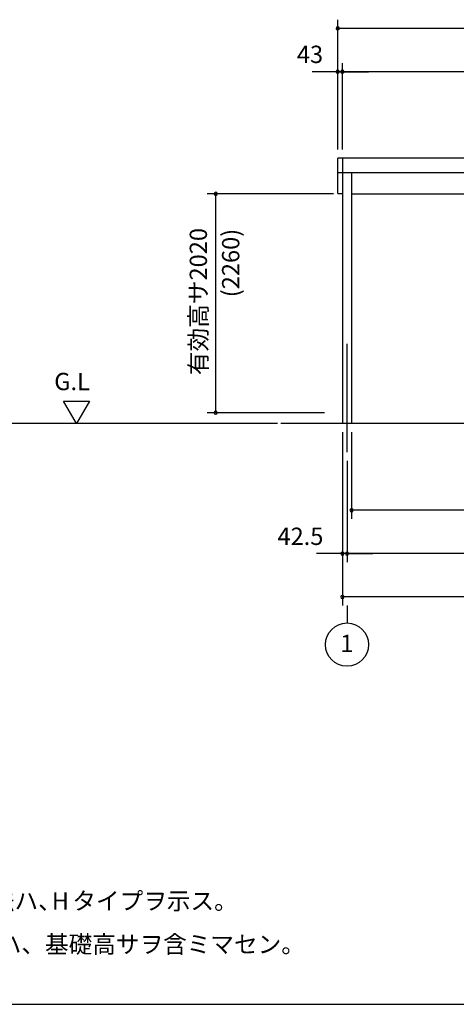
# Model space of a CAD drawing. Extents: x 868 to 32764, y 362 to 22484.
# Drawn here: x 16419 to 20453, y 828 to 9915 of the extents above; entities that cross this region are included whole.
import ezdxf
from ezdxf.enums import TextEntityAlignment as Align

# ---------------------------------------------------------------- set-up
doc = ezdxf.new("R2010")
doc.units = 0
doc.header["$LTSCALE"] = 80
doc.header["$MEASUREMENT"] = 0
doc.linetypes.add('CENTER2', pattern=[20, 12.5, -2.5, 2.5, -2.5])
doc.layers.get('0').update_dxf_attribs({"linetype": 'CONTINUOUS'})
for name, color, linetype in [('0-1', 7, 'CONTINUOUS'), ('0-5', 7, 'CONTINUOUS'), ('1-前柱カバ-P', 3, 'CONTINUOUS'), ('1-桁前P28', 3, 'CONTINUOUS'), ('2-0', 7, 'CONTINUOUS'), ('SUNPOU', 4, 'CONTINUOUS'), ('WAKUSEN-01', 50, 'CONTINUOUS')]:
    doc.layers.add(name, color=color, linetype=linetype)
doc.styles.get("Standard").update_dxf_attribs({"font": 'txt', "bigfont": 'BIGFONT'})

msp = doc.modelspace()

# ---------------------------------------------------------------- linework, layer by layer
at = {"color": 0, "linetype": 'ByBlock'}
for centre, start, end in [((19357.4, 9835.1), 0, 180), ((19357.4, 9835.1), 180, 0), ((19357.4, 9435.2), 0, 180), ((19357.4, 9435.2), 180, 0), ((19400.4, 9435.2), 0, 180), ((19400.4, 9435.2), 0, 180), ((19400.4, 9435.2), 180, 0), ((19400.4, 9435.2), 180, 0), ((18229.5, 8308), 90, 270), ((18229.5, 8308), 270, 90), ((18229.5, 6288), 90, 270), ((18229.5, 6288), 270, 90), ((19485.4, 5387.2), 0, 180), ((19485.4, 5387.2), 180, 0), ((19400.4, 4987.2), 0, 180), ((19442.9, 4987.2), 0, 180), ((19442.9, 4987.2), 0, 180), ((19400.4, 4987.2), 180, 0), ((19442.9, 4987.2), 180, 0), ((19442.9, 4987.2), 180, 0), ((19400.4, 4587.2), 0, 180), ((19400.4, 4587.2), 180, 0)]:
    msp.add_arc(centre, 15, start, end, dxfattribs=at)
at = {"layer": '0-1', "color": 3, "linetype": 'Continuous'}
for p, q in [((24420.4, 8635.7), (19357.4, 8635.7)), ((19357.4, 8310), (19357.4, 8635.7)), ((19357.4, 8505.7), (24485.4, 8505.7)), ((19357.4, 8310), (19400.4, 8310)), ((27060.4, 6187.2), (18831.4, 6187.2))]:
    msp.add_line(p, q, dxfattribs=at)
at = {"layer": '0-5', "color": 4, "linetype": 'Continuous'}
for p, q in [((16942.8, 6187.2), (16822.8, 6395)), ((16822.8, 6395), (17062.8, 6395)), ((17062.8, 6395), (16942.8, 6187.2)), ((18802.2, 6187.2), (14035.4, 6187.2)), ((19442.9, 4507.2), (19442.9, 4347.2))]:
    msp.add_line(p, q, dxfattribs=at)
msp.add_circle((19442.9, 4147.2), 200, dxfattribs=at)
at = {"layer": '1-前柱カバ-P'}
for p, q in [((19400.4, 8635.7), (19400.4, 6187.2)), ((19485.4, 8505.7), (19485.4, 6187.2))]:
    msp.add_line(p, q, dxfattribs=at)
at = {"layer": '1-桁前P28'}
msp.add_line((19485.4, 8308), (24400.4, 8308), dxfattribs=at)
at = {"layer": '2-0', "color": 6, "linetype": 'CENTER2'}
msp.add_line((19442.9, 5924.5), (19442.9, 6961.6), dxfattribs=at)
at = {"layer": 'SUNPOU', "color": 4, "linetype": 'Continuous'}
for p, q in [((19357.4, 8715.7), (19357.4, 9915.1)), ((27092.9, 9835.1), (19360.4, 9835.1)), ((19357.4, 8715.7), (19357.4, 9515.2)), ((19400.4, 8715.7), (19400.4, 9515.2)), ((19400.4, 8715.7), (19400.4, 9515.2)), ((19360.4, 9435.2), (19120.4, 9435.2)), ((19400.4, 9435.2), (19360.4, 9435.2)), ((19400.4, 9435.2), (19640.4, 9435.2)), ((24400.4, 9435.2), (19400.4, 9435.2)), ((19319.4, 8308), (18149.5, 8308)), ((18229.5, 6288), (18229.5, 8308)), ((19234.4, 6288), (18149.5, 6288)), ((19400.4, 6107.2), (19400.4, 4507.2)), ((19400.4, 6107.2), (19400.4, 4907.2)), ((19485.4, 6107.2), (19485.4, 5307.2)), ((19442.9, 5844.5), (19442.9, 4907.2)), ((19442.9, 5844.5), (19442.9, 4907.2)), ((24397.4, 5387.2), (19485.4, 5387.2)), ((19400.4, 4987.2), (19160.4, 4987.2)), ((19442.9, 4987.2), (19400.4, 4987.2)), ((19442.9, 4987.2), (19682.9, 4987.2)), ((24442.9, 4987.2), (19442.9, 4987.2)), ((27052.8, 4587.2), (19400.4, 4587.2))]:
    msp.add_line(p, q, dxfattribs=at)
at = {"layer": 'WAKUSEN-01'}
msp.add_line((868, 828), (32764, 828), dxfattribs=at)

# ---------------------------------------------------------------- texts
at = {"color": 7, "linetype": 'Continuous'}
for s, p in [('43', (18979.9, 9515.2)), ('42.5', (18800.4, 5067.2))]:
    msp.add_text(s, height=160, dxfattribs=at).set_placement(p)
msp.add_text('有効高サ2020', height=160, rotation=90, dxfattribs=at).set_placement((18149.5, 6635))
at = {"layer": '0-5', "color": 7, "linetype": 'Continuous'}
msp.add_text('(2260)', height=160, rotation=90, dxfattribs=at).set_placement((18389, 7669.4), align=Align.MIDDLE)
for s, p in [('G.L', (16902.8, 6555)), ('1', (19441.4, 4137.7))]:
    msp.add_text(s, height=160, dxfattribs=at).set_placement(p, align=Align.MIDDLE)
for s, p in [('（ ）内寸法ハ、  タイプヲ示ス。', (15230.5, 1702)), ('H', (16715.6, 1702)), ('有効高サハ、基礎高サヲ含ミマセン。', (15343.1, 1302))]:
    msp.add_text(s, height=160, dxfattribs=at).set_placement(p)

doc.saveas('drawing.dxf')
